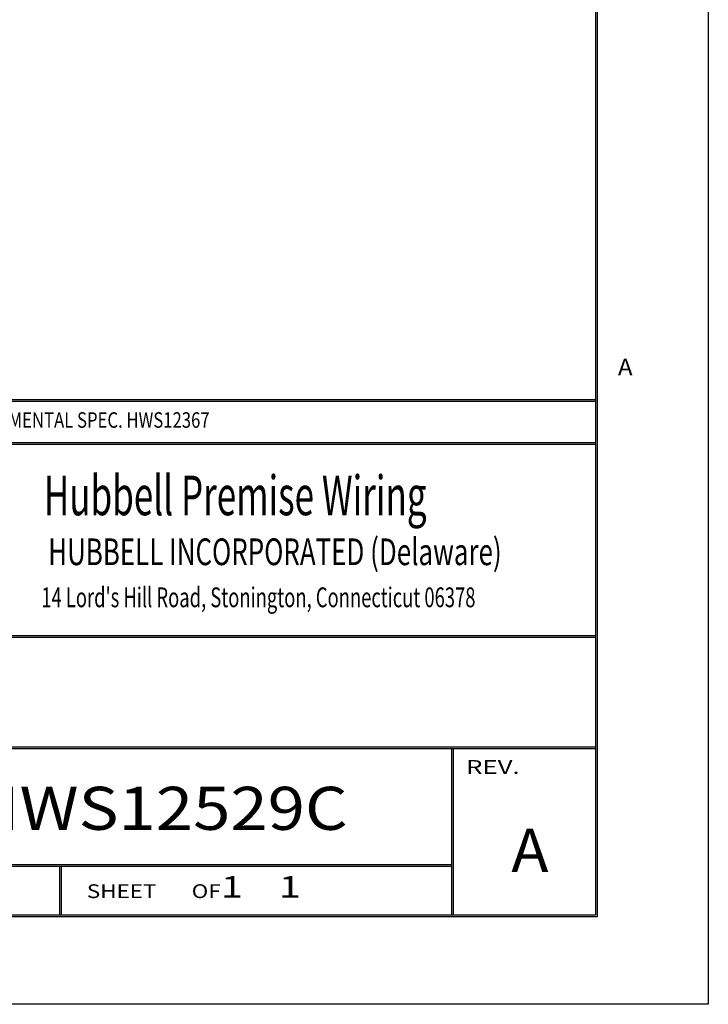
# Model space of a CAD drawing. Units: inches. Extents: x 0.1 to 33.9, y 0.1 to 22.
# Drawn here: x 29.9 to 33.9, y 0.1 to 5.8 of the extents above; entities that cross this region are included whole.
import ezdxf
from ezdxf.lldxf.tags import DXFTag

# ---------------------------------------------------------------- set-up
doc = ezdxf.new("R2010")
doc.units = ezdxf.units.IN
doc.header["$MEASUREMENT"] = 0
doc.layers.add('1', color=7, linetype='Continuous', true_color=0xffffff)
doc.styles.add('blockfont', font='simplex.shx')
doc.styles.add('DEFAULT', font='simplex.shx')
doc.styles.add('helios', font='simplex.shx')
tags = doc.linetypes.add('DOT', pattern=[10, 0, -10]).pattern_tags.tags
tags[6:7] = [DXFTag(74, 4), DXFTag(75, 0), DXFTag(340, '0'), DXFTag(46, 0.0), DXFTag(50, 0.0), DXFTag(44, 0.0), DXFTag(45, 0.0)]
tags[4:5] = [DXFTag(74, 4), DXFTag(75, 0), DXFTag(340, '0'), DXFTag(46, 0.0), DXFTag(50, 0.0), DXFTag(44, 0.0), DXFTag(45, 0.0)]

msp = doc.modelspace()

# ---------------------------------------------------------------- linework, layer by layer
at = {"layer": '1', "color": 72, "linetype": 'DOT'}
for p, q in [((33.8747, 21.9932), (33.8747, 0.1067)), ((33.8747, 0.1067), (0.0586, 0.1067))]:
    msp.add_line(p, q, dxfattribs=at)
at = {"layer": '1', "color": 72}
for p, q in [((33.2228, 0.6267), (33.2228, 21.1778)), ((33.2326, 0.6169), (33.2326, 21.1876)), ((27.7054, 3.6204), (33.2228, 3.6204)), ((27.7054, 3.6106), (33.2228, 3.6106)), ((27.7054, 3.3704), (33.2228, 3.3704)), ((27.7054, 3.3606), (33.2228, 3.3606)), ((27.7054, 2.2495), (33.2228, 2.2495)), ((27.7054, 2.2397), (33.2228, 2.2397)), ((27.7152, 1.603), (33.2228, 1.603)), ((27.7152, 1.5932), (33.2228, 1.5932)), ((32.3856, 0.6267), (32.3856, 1.5932)), ((32.3954, 0.6267), (32.3954, 1.5932)), ((27.7152, 0.9183), (30.1086, 0.9183)), ((29.9224, 0.9183), (32.3856, 0.9183)), ((27.7152, 0.9085), (30.1086, 0.9085)), ((29.9224, 0.9085), (32.3856, 0.9085)), ((30.1086, 0.9085), (30.1086, 0.6267)), ((30.1184, 0.9085), (30.1184, 0.6267)), ((0.8617, 0.6169), (33.2326, 0.6169)), ((0.8717, 0.6267), (33.2228, 0.6267)), ((18.9344, 0.6267), (33.0268, 0.6267))]:
    msp.add_line(p, q, dxfattribs=at)

# ---------------------------------------------------------------- texts
at = {"layer": '1', "color": 72, "style": 'DEFAULT', "width": 1.055}
msp.add_text('A', height=0.098, dxfattribs=at).set_placement((33.3498, 3.7591))
at = {"layer": '1', "color": 123}
for s, height, style, width, p in [('Hubbell Premise Wiring', 0.23, 'helios', 0.648, (30.0175, 2.9474)), ('HUBBELL INCORPORATED (Delaware)', 0.155, 'helios', 0.712, (30.0433, 2.6576)), ("14 Lord's Hill Road, Stonington, Connecticut 06378", 0.115, 'helios', 0.681, (30.0031, 2.4131)), ('REV.', 0.08, 'blockfont', 1.371, (32.4689, 1.4452)), ('SHEET       OF   ', 0.08, 'blockfont', 1.194, (30.2675, 0.7237))]:
    msp.add_text(s, height=height, dxfattribs=dict(at, style=style, width=width)).set_placement(p)
at = {"layer": '1', "color": 53, "style": 'blockfont'}
for s, height, width, p in [('HWS12529C', 0.25, 1.143, (29.5933, 1.1201)), ('A', 0.25, 1.038, (32.7316, 0.8761)), ('1    1', 0.125, 1.358, (31.0451, 0.7263))]:
    msp.add_text(s, height=height, dxfattribs=dict(at, width=width)).set_placement(p)
at = {"layer": '1', "color": 72, "insert": (26.4063, 3.4555), "char_height": 0.125, "attachment_point": 7, "line_spacing_factor": 0.903614, "style": 'helios'}
msp.add_mtext('\\W00.790;\\Fsimplex.shx;\\H0.06;\\H0.09;COMPONENTS CONTAINED IN THIS DOCUMENT MUST ADHERE TO ENVIRONMENTAL SPEC. HWS12367\\H0.13;\\H0.13;\\Fsimplex.shx;', dxfattribs=at)

doc.saveas('drawing.dxf')
